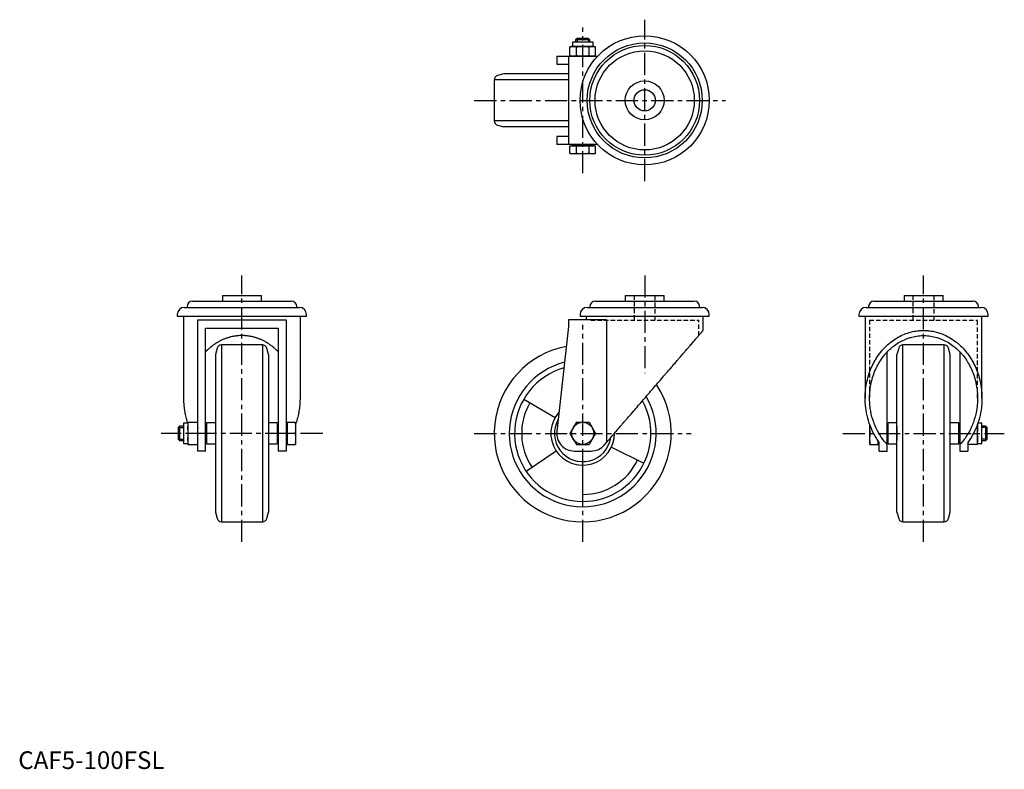
# Model space of a CAD drawing. Extents: x 1 to 557, y 0 to 424.
import ezdxf

# ---------------------------------------------------------------- set-up
doc = ezdxf.new("R2010")
doc.units = 0
doc.header["$LTSCALE"] = 10
doc.header["$MEASUREMENT"] = 0
doc.linetypes.add('CENTER', pattern=[2, 1.25, -0.25, 0.25, -0.25])
doc.linetypes.add('HIDDEN', pattern=[0.375, 0.25, -0.125])
doc.layers.get('0').update_dxf_attribs({"linetype": 'CONTINUOUS'})
for name, color, linetype in [('1', 1, 'CENTER'), ('2', 2, 'HIDDEN'), ('3', 3, 'CONTINUOUS')]:
    doc.layers.add(name, color=color, linetype=linetype)
doc.styles.add('Standard1', font='arial.ttf')

msp = doc.modelspace()

# ---------------------------------------------------------------- linework, layer by layer
for p, q in [((315.67, 412.98), (314.9, 412.21)), ((314.9, 412.21), (314.9, 410.98)), ((322.9, 412.21), (314.9, 412.21)), ((322.14, 412.98), (315.67, 412.98)), ((322.9, 412.21), (322.14, 412.98)), ((322.9, 410.98), (322.9, 412.21)), ((312.64, 408.48), (311.68, 408.22)), ((311.68, 403.24), (311.68, 408.22)), ((325.16, 408.48), (312.64, 408.48)), ((313.09, 410.98), (313.09, 408.48)), ((324.72, 410.98), (313.09, 410.98)), ((315.29, 403.24), (315.29, 408.22)), ((322.52, 403.24), (322.52, 408.22)), ((324.72, 408.48), (324.72, 410.98)), ((326.13, 408.22), (325.16, 408.48)), ((326.13, 403.24), (326.13, 408.22)), ((304.2, 402.98), (304.2, 398.48)), ((304.2, 402.98), (327.31, 402.98)), ((310.9, 402.98), (310.9, 352.98)), ((311.68, 403.24), (312.64, 402.98)), ((325.16, 402.98), (326.13, 403.24)), ((304.2, 398.48), (310.79, 398.48)), ((310.79, 398.48), (310.79, 357.48)), ((268.9, 389.59), (268.9, 366.37)), ((310.78, 389.59), (268.9, 389.59)), ((274.4, 392.98), (270.76, 392)), ((310.79, 392.98), (274.4, 392.98)), ((310.78, 366.37), (268.9, 366.37)), ((270.76, 363.96), (274.4, 362.98)), ((310.79, 362.98), (274.4, 362.98)), ((304.2, 357.48), (304.2, 352.98)), ((310.79, 357.48), (304.2, 357.48)), ((327.31, 352.98), (304.2, 352.98)), ((312.64, 352.38), (311.68, 352.12)), ((311.68, 347.94), (311.68, 352.12)), ((325.16, 352.38), (312.64, 352.38)), ((313.09, 352.98), (313.09, 352.38)), ((315.29, 347.94), (315.29, 352.12)), ((322.52, 347.94), (322.52, 352.12)), ((324.72, 352.38), (324.72, 352.98)), ((326.13, 352.12), (325.16, 352.38)), ((326.13, 347.94), (326.13, 352.12)), ((311.68, 347.94), (312.64, 347.68)), ((325.16, 347.68), (312.64, 347.68)), ((325.16, 347.68), (326.13, 347.94)), ((115.35, 267.74), (115.35, 264.44)), ((115.35, 267.74), (137.35, 267.74)), ((137.35, 264.44), (137.35, 267.74)), ((342.9, 267.74), (342.9, 264.44)), ((342.9, 267.74), (364.9, 267.74)), ((364.9, 264.44), (364.9, 267.74)), ((500.45, 267.74), (500.45, 264.44)), ((500.45, 267.74), (522.45, 267.74)), ((522.45, 264.44), (522.45, 267.74)), ((98.33, 264.44), (154.38, 264.44)), ((325.88, 264.44), (381.93, 264.44)), ((483.43, 264.44), (539.48, 264.44)), ((89.85, 256.94), (89.85, 255.94)), ((89.85, 255.94), (162.85, 255.94)), ((93.35, 255.94), (93.35, 209.6)), ((93.85, 260.94), (158.85, 260.94)), ((95.33, 261.44), (95.33, 260.94)), ((157.38, 260.94), (157.38, 261.44)), ((159.35, 209.6), (159.35, 255.94)), ((162.85, 255.94), (162.85, 256.94)), ((317.4, 256.94), (317.4, 255.94)), ((317.4, 255.94), (390.4, 255.94)), ((320.9, 255.94), (320.9, 253.94)), ((321.4, 260.94), (386.4, 260.94)), ((322.88, 261.44), (322.88, 260.94)), ((384.93, 260.94), (384.93, 261.44)), ((386.9, 247.92), (386.9, 255.94)), ((390.4, 255.94), (390.4, 256.94)), ((474.95, 256.94), (474.95, 255.94)), ((474.95, 255.94), (547.95, 255.94)), ((478.45, 255.94), (478.45, 209.6)), ((478.95, 260.94), (543.95, 260.94)), ((480.43, 261.44), (480.43, 260.94)), ((542.48, 260.94), (542.48, 261.44)), ((544.45, 209.6), (544.45, 255.94)), ((547.95, 255.94), (547.95, 256.94)), ((101.35, 253.94), (151.35, 253.94)), ((101.35, 179.74), (101.35, 253.94)), ((151.35, 253.94), (151.35, 179.74)), ((332.36, 253.94), (310.9, 253.94)), ((310.9, 253.94), (310.9, 250.24)), ((332.36, 253.94), (332.36, 184.59)), ((105.85, 249.24), (146.85, 249.24)), ((105.85, 179.74), (105.85, 249.24)), ((146.85, 249.24), (146.85, 179.74)), ((310.9, 250.24), (304.26, 190.85)), ((137.96, 239.74), (114.74, 239.74)), ((114.74, 239.74), (114.74, 139.74)), ((137.96, 239.74), (137.96, 139.74)), ((523.06, 239.74), (499.84, 239.74)), ((499.84, 139.74), (499.84, 239.74)), ((523.06, 139.74), (523.06, 239.74)), ((112.33, 237.89), (111.35, 234.24)), ((111.35, 234.24), (111.35, 145.24)), ((141.35, 234.24), (140.37, 237.89)), ((141.35, 234.24), (141.35, 145.24)), ((490.95, 179.74), (490.95, 235.83)), ((497.43, 237.89), (496.45, 234.24)), ((496.45, 145.24), (496.45, 234.24)), ((526.45, 234.24), (525.48, 237.89)), ((526.45, 145.24), (526.45, 234.24)), ((531.95, 235.83), (531.95, 179.74)), ((285.56, 208.99), (303.31, 198.74)), ((95.85, 195.56), (93.35, 195.56)), ((93.35, 195.56), (93.35, 183.93)), ((95.85, 196), (95.85, 183.49)), ((95.85, 196), (101.35, 196)), ((111.35, 195.74), (106.35, 195.74)), ((106.35, 195.74), (106.35, 183.74)), ((146.35, 195.74), (141.35, 195.74)), ((146.35, 195.74), (146.35, 183.74)), ((151.95, 195.56), (151.35, 195.56)), ((151.95, 196), (151.95, 183.49)), ((151.95, 196), (156.65, 196)), ((156.65, 196), (156.65, 183.49)), ((315.29, 196), (311.68, 189.74)), ((315.29, 196), (322.52, 196)), ((322.52, 196), (326.13, 189.74)), ((496.45, 195.74), (491.45, 195.74)), ((491.45, 183.74), (491.45, 195.74)), ((531.45, 195.74), (526.45, 195.74)), ((531.45, 183.74), (531.45, 195.74)), ((541.95, 183.49), (541.95, 194.97)), ((544.45, 195.56), (542.16, 195.56)), ((544.45, 183.93), (544.45, 195.56)), ((91.12, 193.74), (90.35, 192.98)), ((90.35, 192.98), (90.35, 186.51)), ((93.35, 193.74), (91.12, 193.74)), ((91.12, 193.74), (91.12, 185.74)), ((101.09, 189.74), (96.11, 189.74)), ((106.35, 193.74), (105.85, 193.74)), ((146.85, 193.74), (146.35, 193.74)), ((156.39, 189.74), (152.21, 189.74)), ((311.68, 189.74), (315.29, 183.49)), ((326.13, 189.74), (322.52, 183.49)), ((481.15, 183.49), (481.15, 194.43)), ((481.41, 189.74), (483.23, 189.74)), ((491.45, 193.74), (490.95, 193.74)), ((496.45, 193.74), (496.45, 185.74)), ((531.95, 193.74), (531.45, 193.74)), ((539.68, 189.74), (541.69, 189.74)), ((546.69, 193.74), (544.45, 193.74)), ((547.45, 192.98), (546.69, 193.74)), ((546.69, 185.74), (546.69, 193.74)), ((547.45, 186.51), (547.45, 192.98)), ((90.35, 186.51), (91.12, 185.74)), ((91.12, 185.74), (93.35, 185.74)), ((93.35, 183.93), (95.85, 183.93)), ((105.85, 185.74), (106.35, 185.74)), ((106.35, 183.74), (111.35, 183.74)), ((141.35, 183.74), (146.35, 183.74)), ((146.35, 185.74), (146.85, 185.74)), ((151.35, 183.93), (151.95, 183.93)), ((331.18, 183.22), (332.36, 184.59)), ((485.85, 183.49), (485.85, 185.42)), ((485.85, 183.93), (486.45, 183.93)), ((486.45, 179.74), (486.45, 184.59)), ((490.95, 185.74), (491.45, 185.74)), ((491.45, 183.74), (496.45, 183.74)), ((526.45, 183.74), (531.45, 183.74)), ((531.45, 185.74), (531.95, 185.74)), ((536.45, 184.59), (536.45, 179.74)), ((541.95, 183.93), (544.45, 183.93)), ((544.45, 185.74), (546.69, 185.74)), ((546.69, 185.74), (547.45, 186.51)), ((95.85, 183.49), (101.35, 183.49)), ((105.85, 179.74), (101.35, 179.74)), ((151.35, 179.74), (146.85, 179.74)), ((151.95, 183.49), (156.65, 183.49)), ((303.98, 179.68), (286.98, 168.21)), ((314.2, 179.74), (323.6, 179.74)), ((315.29, 183.49), (322.52, 183.49)), ((335.08, 181.85), (353.51, 172.87)), ((481.15, 183.49), (485.85, 183.49)), ((486.45, 179.74), (490.95, 179.74)), ((531.95, 179.74), (536.45, 179.74)), ((541.95, 183.49), (536.45, 183.49)), ((141.34, 173.74), (141.35, 173.74)), ((141.34, 173.73), (141.35, 173.73)), ((526.45, 173.74), (526.45, 173.74)), ((526.45, 173.73), (526.45, 173.73)), ((318.9, 151.24), (318.9, 171.66)), ((111.35, 145.24), (112.33, 141.6)), ((140.37, 141.6), (141.35, 145.24)), ((496.45, 145.24), (497.43, 141.6)), ((525.48, 141.6), (526.45, 145.24)), ((114.74, 139.74), (137.96, 139.74)), ((499.84, 139.74), (523.06, 139.74))]:
    msp.add_line(p, q)
for points in [[(311.68, 408.22), (312, 408.3), (312.61, 408.42), (313.19, 408.47), (313.48, 408.48)], [(313.48, 408.48), (313.77, 408.47), (314.35, 408.42), (314.96, 408.3), (315.29, 408.22)], [(315.29, 408.22), (315.94, 408.3), (317.16, 408.42), (318.32, 408.47), (318.9, 408.48)], [(318.9, 408.48), (319.48, 408.47), (320.65, 408.42), (321.87, 408.3), (322.52, 408.22)], [(322.52, 408.22), (322.84, 408.3), (323.45, 408.42), (324.03, 408.47), (324.32, 408.48)], [(324.32, 408.48), (324.61, 408.47), (325.19, 408.42), (325.8, 408.3), (326.13, 408.22)], [(313.48, 402.98), (313.19, 402.99), (312.61, 403.04), (312, 403.16), (311.68, 403.24)], [(315.29, 403.24), (314.96, 403.16), (314.35, 403.04), (313.77, 402.99), (313.48, 402.98)], [(318.9, 402.98), (318.32, 402.99), (317.16, 403.04), (315.94, 403.16), (315.29, 403.24)], [(322.52, 403.24), (321.87, 403.16), (320.65, 403.04), (319.48, 402.99), (318.9, 402.98)], [(324.32, 402.98), (324.03, 402.99), (323.45, 403.04), (322.84, 403.16), (322.52, 403.24)], [(326.13, 403.24), (325.8, 403.16), (325.19, 403.04), (324.61, 402.99), (324.32, 402.98)], [(311.68, 352.12), (312, 352.2), (312.61, 352.32), (313.19, 352.37), (313.48, 352.38)], [(313.48, 352.38), (313.77, 352.37), (314.35, 352.32), (314.96, 352.2), (315.29, 352.12)], [(315.29, 352.12), (315.94, 352.2), (317.16, 352.32), (318.32, 352.37), (318.9, 352.38)], [(318.9, 352.38), (319.48, 352.37), (320.65, 352.32), (321.87, 352.2), (322.52, 352.12)], [(322.52, 352.12), (322.84, 352.2), (323.45, 352.32), (324.03, 352.37), (324.32, 352.38)], [(324.32, 352.38), (324.61, 352.37), (325.19, 352.32), (325.8, 352.2), (326.13, 352.12)], [(313.48, 347.68), (313.19, 347.69), (312.61, 347.74), (312, 347.86), (311.68, 347.94)], [(315.29, 347.94), (314.96, 347.86), (314.35, 347.74), (313.77, 347.69), (313.48, 347.68)], [(318.9, 347.68), (318.32, 347.69), (317.16, 347.74), (315.94, 347.86), (315.29, 347.94)], [(322.52, 347.94), (321.87, 347.86), (320.65, 347.74), (319.48, 347.69), (318.9, 347.68)], [(324.32, 347.68), (324.03, 347.69), (323.45, 347.74), (322.84, 347.86), (322.52, 347.94)], [(326.13, 347.94), (325.8, 347.86), (325.19, 347.74), (324.61, 347.69), (324.32, 347.68)], [(146.85, 235.83), (146.69, 235.99), (146.38, 236.31), (146.07, 236.63), (145.91, 236.78), (145.75, 236.94), (145.42, 237.24), (145.1, 237.54), (144.77, 237.84), (144.43, 238.12), (144.1, 238.41), (143.93, 238.55), (143.76, 238.69), (143.41, 238.96), (143.07, 239.23), (142.72, 239.49), (142.36, 239.75), (142.01, 240), (141.83, 240.12), (141.65, 240.24), (141.29, 240.48), (140.92, 240.72), (140.74, 240.83), (140.56, 240.94), (140.19, 241.17), (139.81, 241.38), (139.63, 241.49), (139.44, 241.59), (139.06, 241.8), (138.68, 241.99), (138.3, 242.19), (137.92, 242.37), (137.53, 242.55), (137.34, 242.64), (137.14, 242.73), (136.75, 242.9), (136.36, 243.06), (135.97, 243.21), (135.57, 243.36), (135.17, 243.51), (134.97, 243.57), (134.77, 243.64), (134.37, 243.77), (133.97, 243.9), (133.57, 244.01), (133.16, 244.12), (132.76, 244.23), (132.55, 244.28), (132.35, 244.33), (131.94, 244.42), (131.53, 244.5), (131.12, 244.58), (130.71, 244.66), (130.29, 244.72), (130.09, 244.75), (129.88, 244.78), (129.47, 244.83), (129.05, 244.88), (128.64, 244.92), (128.22, 244.95), (127.81, 244.98), (127.6, 244.99), (127.39, 245), (126.98, 245.01), (126.56, 245.02), (126.35, 245.02), (126.14, 245.02), (125.73, 245.01), (125.31, 245), (125.1, 244.99), (124.9, 244.98), (124.48, 244.95), (124.06, 244.92), (123.65, 244.88), (123.24, 244.83), (122.82, 244.78), (122.62, 244.75), (122.41, 244.72), (122, 244.66), (121.59, 244.58), (121.17, 244.5), (120.76, 244.42), (120.36, 244.33), (120.15, 244.28), (119.95, 244.23), (119.54, 244.12), (119.14, 244.01), (118.73, 243.9), (118.33, 243.77), (117.93, 243.64), (117.73, 243.57), (117.53, 243.51), (117.13, 243.36), (116.74, 243.21), (116.34, 243.06), (115.95, 242.9), (115.56, 242.73), (115.37, 242.64), (115.17, 242.55), (114.79, 242.37), (114.4, 242.19), (114.02, 241.99), (113.64, 241.8), (113.26, 241.59), (113.08, 241.49), (112.89, 241.38), (112.52, 241.17), (112.15, 240.94), (111.96, 240.83), (111.78, 240.72), (111.42, 240.48), (111.05, 240.24), (110.88, 240.12), (110.7, 240), (110.34, 239.75), (109.99, 239.49), (109.64, 239.23), (109.29, 238.96), (108.95, 238.69), (108.78, 238.55), (108.61, 238.41), (108.27, 238.12), (107.94, 237.84), (107.61, 237.54), (107.28, 237.24), (106.96, 236.94), (106.8, 236.78), (106.64, 236.63), (106.32, 236.31), (106.01, 235.99), (105.86, 235.83)], [(332.36, 184.59), (332.63, 184.9), (333.16, 185.52), (333.71, 186.16), (333.99, 186.48), (334.27, 186.8), (334.83, 187.46), (335.41, 188.13), (335.99, 188.8), (336.58, 189.49), (337.17, 190.18), (337.48, 190.53), (337.78, 190.88), (338.39, 191.59), (339.01, 192.31), (339.64, 193.04), (340.27, 193.77), (340.9, 194.51), (341.23, 194.88), (341.55, 195.26), (342.2, 196.01), (342.85, 196.77), (343.18, 197.15), (343.51, 197.54), (344.18, 198.31), (344.84, 199.09), (345.18, 199.48), (345.52, 199.87), (346.19, 200.65), (346.87, 201.44), (347.56, 202.23), (348.24, 203.03), (348.93, 203.83), (349.27, 204.23), (349.62, 204.63), (350.31, 205.43), (351.01, 206.24), (351.7, 207.05), (352.4, 207.86), (353.09, 208.66), (353.44, 209.07), (353.79, 209.47), (354.49, 210.28), (355.19, 211.09), (355.88, 211.9), (356.58, 212.71), (357.27, 213.52), (357.62, 213.92), (357.96, 214.32), (358.66, 215.12), (359.34, 215.92), (360.03, 216.72), (360.71, 217.51), (361.4, 218.3), (361.73, 218.7), (362.07, 219.09), (362.75, 219.87), (363.42, 220.65), (364.08, 221.42), (364.74, 222.19), (365.4, 222.95), (365.72, 223.33), (366.05, 223.71), (366.7, 224.46), (367.34, 225.2), (367.65, 225.57), (367.97, 225.94), (368.6, 226.67), (369.22, 227.39), (369.53, 227.74), (369.83, 228.1), (370.44, 228.8), (371.04, 229.5), (371.63, 230.19), (372.21, 230.87), (372.79, 231.54), (373.08, 231.87), (373.36, 232.19), (373.92, 232.84), (374.47, 233.48), (375.01, 234.11), (375.54, 234.73), (376.06, 235.33), (376.32, 235.63), (376.57, 235.93), (377.07, 236.51), (377.57, 237.08), (378.05, 237.64), (378.52, 238.18), (378.97, 238.72), (379.2, 238.98), (379.42, 239.24), (379.86, 239.74), (380.28, 240.24), (380.7, 240.72), (381.1, 241.18), (381.49, 241.63), (381.68, 241.85), (381.86, 242.07), (382.23, 242.49), (382.58, 242.9), (382.92, 243.29), (383.24, 243.67), (383.56, 244.03), (383.71, 244.21), (383.85, 244.38), (384.14, 244.71), (384.41, 245.03), (384.54, 245.18), (384.67, 245.33), (384.92, 245.62), (385.15, 245.88), (385.26, 246.01), (385.37, 246.14), (385.57, 246.37), (385.76, 246.59), (385.93, 246.8), (386.09, 246.98), (386.24, 247.15), (386.31, 247.23), (386.37, 247.3), (386.49, 247.44), (386.59, 247.56), (386.68, 247.66), (386.75, 247.75), (386.81, 247.82), (386.84, 247.84), (386.86, 247.87), (386.89, 247.9), (386.9, 247.92), (386.9, 247.92)], [(478.45, 209.6), (478.46, 210.16), (478.48, 211.27), (478.54, 212.39), (478.58, 212.94), (478.62, 213.5), (478.74, 214.6), (478.87, 215.71), (479.04, 216.8), (479.23, 217.9), (479.46, 218.98), (479.58, 219.52), (479.7, 220.06), (479.98, 221.13), (480.28, 222.18), (480.61, 223.23), (480.96, 224.27), (481.34, 225.29), (481.54, 225.8), (481.75, 226.3), (482.18, 227.3), (482.64, 228.28), (482.87, 228.76), (483.12, 229.24), (483.62, 230.19), (484.15, 231.12), (484.42, 231.58), (484.7, 232.04), (485.27, 232.93), (485.87, 233.8), (486.48, 234.66), (487.12, 235.49), (487.78, 236.3), (488.12, 236.7), (488.46, 237.09), (489.16, 237.85), (489.88, 238.6), (490.61, 239.31), (491.36, 240), (492.13, 240.67), (492.52, 240.99), (492.92, 241.31), (493.72, 241.92), (494.54, 242.51), (495.37, 243.06), (496.22, 243.59), (497.07, 244.09), (497.51, 244.33), (497.94, 244.56), (498.82, 245), (499.72, 245.42), (500.62, 245.8), (501.53, 246.15), (502.45, 246.47), (502.91, 246.62), (503.38, 246.76), (504.31, 247.01), (505.25, 247.24), (506.2, 247.43), (507.15, 247.59), (508.1, 247.72), (508.58, 247.78), (509.06, 247.82), (510.01, 247.88), (510.97, 247.92), (511.45, 247.92), (511.93, 247.92), (512.89, 247.88), (513.85, 247.82), (514.33, 247.78), (514.81, 247.72), (515.76, 247.59), (516.71, 247.43), (517.66, 247.24), (518.6, 247.01), (519.53, 246.76), (519.99, 246.62), (520.46, 246.47), (521.38, 246.15), (522.29, 245.8), (523.19, 245.42), (524.08, 245), (524.96, 244.56), (525.4, 244.33), (525.83, 244.09), (526.69, 243.59), (527.54, 243.06), (528.37, 242.51), (529.18, 241.92), (529.99, 241.31), (530.38, 240.99), (530.77, 240.67), (531.54, 240), (532.29, 239.31), (533.03, 238.6), (533.75, 237.85), (534.45, 237.09), (534.79, 236.7), (535.12, 236.3), (535.78, 235.49), (536.42, 234.66), (537.04, 233.8), (537.63, 232.93), (538.21, 232.04), (538.48, 231.58), (538.76, 231.12), (539.28, 230.19), (539.79, 229.24), (540.03, 228.76), (540.27, 228.28), (540.72, 227.3), (541.15, 226.3), (541.36, 225.8), (541.56, 225.29), (541.94, 224.27), (542.3, 223.23), (542.62, 222.18), (542.93, 221.13), (543.2, 220.06), (543.33, 219.52), (543.45, 218.98), (543.67, 217.9), (543.86, 216.8), (544.03, 215.71), (544.17, 214.6), (544.28, 213.5), (544.33, 212.94), (544.37, 212.39), (544.42, 211.27), (544.45, 210.16), (544.45, 209.6)], [(480.95, 209.6), (480.96, 210.12), (480.98, 211.15), (481.03, 212.18), (481.07, 212.69), (481.11, 213.2), (481.21, 214.23), (481.34, 215.24), (481.5, 216.26), (481.68, 217.27), (481.88, 218.27), (481.99, 218.77), (482.11, 219.27), (482.36, 220.25), (482.64, 221.23), (482.95, 222.2), (483.27, 223.16), (483.63, 224.1), (483.81, 224.57), (484, 225.04), (484.4, 225.96), (484.82, 226.86), (485.04, 227.31), (485.26, 227.75), (485.73, 228.63), (486.22, 229.49), (486.47, 229.92), (486.73, 230.34), (487.26, 231.16), (487.81, 231.97), (488.38, 232.76), (488.97, 233.53), (489.57, 234.28), (489.89, 234.65), (490.2, 235.01), (490.85, 235.71), (491.51, 236.4), (492.19, 237.06), (492.89, 237.7), (493.6, 238.32), (493.96, 238.61), (494.32, 238.91), (495.07, 239.47), (495.82, 240.01), (496.59, 240.53), (497.37, 241.02), (498.16, 241.48), (498.56, 241.7), (498.97, 241.91), (499.78, 242.32), (500.61, 242.7), (501.44, 243.06), (502.28, 243.38), (503.13, 243.67), (503.56, 243.81), (503.99, 243.94), (504.85, 244.18), (505.72, 244.39), (506.59, 244.57), (507.47, 244.72), (508.35, 244.84), (508.79, 244.88), (509.24, 244.92), (510.12, 244.98), (511.01, 245.01), (511.45, 245.02), (511.9, 245.01), (512.78, 244.98), (513.67, 244.92), (514.11, 244.88), (514.55, 244.84), (515.43, 244.72), (516.31, 244.57), (517.19, 244.39), (518.05, 244.18), (518.92, 243.94), (519.35, 243.81), (519.77, 243.67), (520.62, 243.38), (521.47, 243.06), (522.3, 242.7), (523.12, 242.32), (523.94, 241.91), (524.34, 241.7), (524.74, 241.48), (525.54, 241.02), (526.32, 240.53), (527.09, 240.01), (527.84, 239.47), (528.58, 238.91), (528.95, 238.61), (529.31, 238.32), (530.02, 237.7), (530.72, 237.06), (531.4, 236.4), (532.06, 235.71), (532.7, 235.01), (533.02, 234.65), (533.33, 234.28), (533.94, 233.53), (534.53, 232.76), (535.1, 231.97), (535.65, 231.16), (536.18, 230.34), (536.44, 229.92), (536.69, 229.49), (537.18, 228.63), (537.64, 227.75), (537.87, 227.31), (538.09, 226.86), (538.51, 225.96), (538.9, 225.04), (539.1, 224.57), (539.28, 224.1), (539.63, 223.16), (539.96, 222.2), (540.26, 221.23), (540.54, 220.25), (540.8, 219.27), (540.91, 218.77), (541.03, 218.27), (541.23, 217.27), (541.41, 216.26), (541.56, 215.24), (541.69, 214.23), (541.79, 213.2), (541.84, 212.69), (541.87, 212.18), (541.92, 211.15), (541.95, 210.12), (541.95, 209.6)], [(93.35, 209.6), (93.35, 209.2), (93.37, 208.4), (93.4, 207.61), (93.42, 207.21), (93.44, 206.81), (93.5, 206.01), (93.57, 205.22), (93.65, 204.42), (93.75, 203.63), (93.87, 202.85), (93.93, 202.45), (94, 202.06), (94.14, 201.28), (94.3, 200.5), (94.47, 199.73), (94.65, 198.96), (94.85, 198.19), (94.95, 197.81), (95.06, 197.43), (95.29, 196.68), (95.52, 195.93), (95.65, 195.56)], [(156.65, 194.42), (156.8, 194.82), (157.08, 195.63), (157.34, 196.44), (157.47, 196.84), (157.59, 197.25), (157.82, 198.08), (158.04, 198.91), (158.24, 199.74), (158.42, 200.58), (158.59, 201.43), (158.67, 201.85), (158.74, 202.28), (158.88, 203.13), (159, 203.99), (159.1, 204.85), (159.18, 205.71), (159.25, 206.57), (159.28, 207), (159.3, 207.44), (159.33, 208.3), (159.35, 209.17), (159.35, 209.6)], [(486.45, 184.59), (486.03, 185.17), (485.22, 186.35), (484.45, 187.58), (484.08, 188.2), (483.72, 188.83), (483.04, 190.12), (482.4, 191.44), (481.8, 192.78), (481.25, 194.16), (480.75, 195.56), (480.52, 196.26), (480.3, 196.97), (479.89, 198.41), (479.54, 199.87), (479.23, 201.34), (478.97, 202.83), (478.77, 204.32), (478.68, 205.07), (478.61, 205.82), (478.51, 207.33), (478.46, 208.85), (478.45, 209.6)], [(490.95, 183.38), (490.44, 183.94), (489.43, 185.1), (488.48, 186.31), (488.02, 186.93), (487.58, 187.57), (486.72, 188.87), (485.92, 190.22), (485.18, 191.62), (484.49, 193.05), (483.86, 194.52), (483.56, 195.26), (483.29, 196.02), (482.77, 197.55), (482.32, 199.1), (481.94, 200.68), (481.61, 202.27), (481.35, 203.89), (481.25, 204.7), (481.16, 205.51), (481.03, 207.14), (480.96, 208.78), (480.95, 209.6)], [(541.95, 209.6), (541.94, 208.78), (541.88, 207.14), (541.75, 205.51), (541.66, 204.7), (541.55, 203.89), (541.29, 202.27), (540.97, 200.68), (540.58, 199.1), (540.13, 197.55), (539.62, 196.02), (539.34, 195.26), (539.05, 194.52), (538.42, 193.05), (537.73, 191.62), (536.98, 190.22), (536.18, 188.87), (535.33, 187.57), (534.88, 186.93), (534.42, 186.31), (533.47, 185.1), (532.47, 183.94), (531.95, 183.38)], [(544.45, 209.6), (544.45, 208.85), (544.39, 207.33), (544.29, 205.82), (544.22, 205.07), (544.14, 204.32), (543.93, 202.83), (543.68, 201.34), (543.37, 199.87), (543.01, 198.41), (542.61, 196.97), (542.39, 196.26), (542.16, 195.56), (541.65, 194.16), (541.1, 192.78), (540.51, 191.44), (539.87, 190.12), (539.18, 188.83), (538.82, 188.2), (538.46, 187.58), (537.68, 186.35), (536.87, 185.17), (536.45, 184.59)], [(95.85, 192.87), (95.86, 193.38), (95.92, 194.38), (96.03, 195.44), (96.11, 196)], [(101.09, 196), (101.17, 195.44), (101.29, 194.38), (101.34, 193.38), (101.35, 192.87)], [(151.95, 192.87), (151.96, 193.38), (152.02, 194.38), (152.13, 195.44), (152.21, 196)], [(156.39, 196), (156.47, 195.44), (156.59, 194.38), (156.64, 193.38), (156.65, 192.87)], [(541.86, 194.71), (541.89, 194.39), (541.93, 193.78), (541.95, 193.18), (541.95, 192.87)], [(96.11, 189.74), (96.03, 190.31), (95.92, 191.36), (95.86, 192.37), (95.85, 192.87)], [(95.85, 186.61), (95.86, 187.12), (95.92, 188.13), (96.03, 189.18), (96.11, 189.74)], [(101.35, 192.87), (101.34, 192.37), (101.29, 191.36), (101.17, 190.31), (101.09, 189.74)], [(101.09, 189.74), (101.17, 189.18), (101.29, 188.13), (101.34, 187.12), (101.35, 186.61)], [(152.21, 189.74), (152.13, 190.31), (152.02, 191.36), (151.96, 192.37), (151.95, 192.87)], [(151.95, 186.61), (151.96, 187.12), (152.02, 188.13), (152.13, 189.18), (152.21, 189.74)], [(156.65, 192.87), (156.64, 192.37), (156.59, 191.36), (156.47, 190.31), (156.39, 189.74)], [(156.39, 189.74), (156.47, 189.18), (156.59, 188.13), (156.64, 187.12), (156.65, 186.61)], [(481.15, 192.87), (481.15, 193.11), (481.17, 193.57), (481.19, 194.04), (481.21, 194.27)], [(481.41, 189.74), (481.33, 190.31), (481.22, 191.36), (481.16, 192.37), (481.15, 192.87)], [(481.15, 186.61), (481.16, 187.12), (481.22, 188.13), (481.33, 189.18), (481.41, 189.74)], [(541.95, 192.87), (541.95, 192.37), (541.89, 191.36), (541.77, 190.31), (541.69, 189.74)], [(541.69, 189.74), (541.77, 189.18), (541.89, 188.13), (541.95, 187.12), (541.95, 186.61)], [(96.11, 183.49), (96.03, 184.05), (95.92, 185.1), (95.86, 186.11), (95.85, 186.61)], [(101.35, 186.61), (101.34, 186.11), (101.29, 185.1), (101.17, 184.05), (101.09, 183.49)], [(152.21, 183.49), (152.13, 184.05), (152.02, 185.1), (151.96, 186.11), (151.95, 186.61)], [(156.65, 186.61), (156.64, 186.11), (156.59, 185.1), (156.47, 184.05), (156.39, 183.49)], [(481.41, 183.49), (481.33, 184.05), (481.22, 185.1), (481.16, 186.11), (481.15, 186.61)], [(485.82, 185.48), (485.79, 185.16), (485.73, 184.51), (485.65, 183.84), (485.59, 183.49)], [(536.71, 183.49), (536.68, 183.7), (536.62, 184.12), (536.57, 184.53), (536.55, 184.73)], [(541.95, 186.61), (541.95, 186.11), (541.89, 185.1), (541.77, 184.05), (541.69, 183.49)]]:
    msp.add_lwpolyline(points)
for centre, radius in [((353.9, 377.98), 36.5), ((353.9, 377.98), 32.5), ((353.9, 377.98), 31.03), ((353.9, 377.98), 28.03), ((353.9, 377.98), 11), ((353.9, 377.98), 6), ((318.9, 189.74), 6.26)]:
    msp.add_circle(centre, radius)
for centre, radius, start, end in [((271.4, 389.59), 2.5, 105, 180), ((271.4, 366.37), 2.5, 180, 255), ((98.33, 261.44), 3, 90, 180), ((154.38, 261.44), 3, 0, 90), ((325.88, 261.44), 3, 90, 180), ((381.93, 261.44), 3, 0, 90), ((483.43, 261.44), 3, 90, 180), ((539.48, 261.44), 3, 0, 90), ((93.85, 256.94), 4, 90, 180), ((158.85, 256.94), 4, 0, 90), ((321.4, 256.94), 4, 90, 180), ((386.4, 256.94), 4, 0, 90), ((478.95, 256.94), 4, 90, 180), ((543.95, 256.94), 4, 0, 90), ((114.74, 237.24), 2.5, 90, 165), ((137.96, 237.24), 2.5, 15, 90), ((499.84, 237.24), 2.5, 90, 165), ((523.06, 237.24), 2.5, 15, 90), ((318.9, 189.74), 50, 100.6851, 33.5276), ((318.9, 189.74), 41.5, 104.3249, 30.1915), ((318.9, 189.74), 38.5, 106.0219, 28.6403), ((318.9, 189.74), 34.52, 150, 214), ((318.9, 189.74), 18, 138.2147, 0.3413), ((318.9, 189.74), 16, 150.104, 351.2787), ((314.2, 189.74), 10, 173.6223, 270), ((323.6, 189.74), 10, 270, 319.2649), ((318.9, 189.74), 34.52, 270, 334), ((114.74, 142.24), 2.5, 195, 270), ((137.96, 142.24), 2.5, 270, 345), ((499.84, 142.24), 2.5, 195, 270), ((523.06, 142.24), 2.5, 270, 345)]:
    msp.add_arc(centre, radius, start, end)
at = {"layer": '1'}
for p, q in [((353.9, 332.36), (353.9, 423.6)), ((318.9, 336.8), (318.9, 419.16)), ((257.6, 377.98), (399.52, 377.98)), ((126.35, 128.44), (126.35, 279.04)), ((353.9, 279.04), (353.9, 223.74)), ((511.45, 128.44), (511.45, 279.04)), ((318.9, 128.44), (318.9, 251.04)), ((171.98, 189.74), (80.73, 189.74)), ((257.6, 189.74), (380.2, 189.74)), ((465.83, 189.74), (557.08, 189.74))]:
    msp.add_line(p, q, dxfattribs=at)
at = {"layer": '2'}
for p, q in [((347.9, 267.74), (347.9, 253.74)), ((359.9, 253.74), (359.9, 267.74)), ((505.45, 267.74), (505.45, 253.74)), ((517.45, 253.74), (517.45, 267.74)), ((323.4, 253.74), (384.4, 253.74)), ((384.4, 245.02), (384.4, 253.74)), ((480.95, 253.74), (480.95, 209.6)), ((480.95, 253.74), (541.95, 253.74)), ((541.95, 209.6), (541.95, 253.74))]:
    msp.add_line(p, q, dxfattribs=at)
at = {"layer": '3'}
for p, q in [((315.67, 412.98), (315.67, 410.98)), ((322.14, 412.98), (322.14, 410.98)), ((90.35, 192.98), (93.35, 192.98)), ((105.85, 192.98), (106.35, 192.98)), ((146.35, 192.98), (146.85, 192.98)), ((491.45, 192.98), (490.95, 192.98)), ((531.95, 192.98), (531.45, 192.98)), ((547.45, 192.98), (544.45, 192.98)), ((90.35, 186.51), (93.35, 186.51)), ((105.85, 186.51), (106.35, 186.51)), ((146.35, 186.51), (146.85, 186.51)), ((491.45, 186.51), (490.95, 186.51)), ((531.95, 186.51), (531.45, 186.51)), ((547.45, 186.51), (544.45, 186.51))]:
    msp.add_line(p, q, dxfattribs=at)

# ---------------------------------------------------------------- texts
at = {"color": 3, "style": 'Standard1'}
msp.add_text('CAF5-100FSL', height=10, dxfattribs=at).set_placement((0, 0))

doc.saveas('drawing.dxf')
